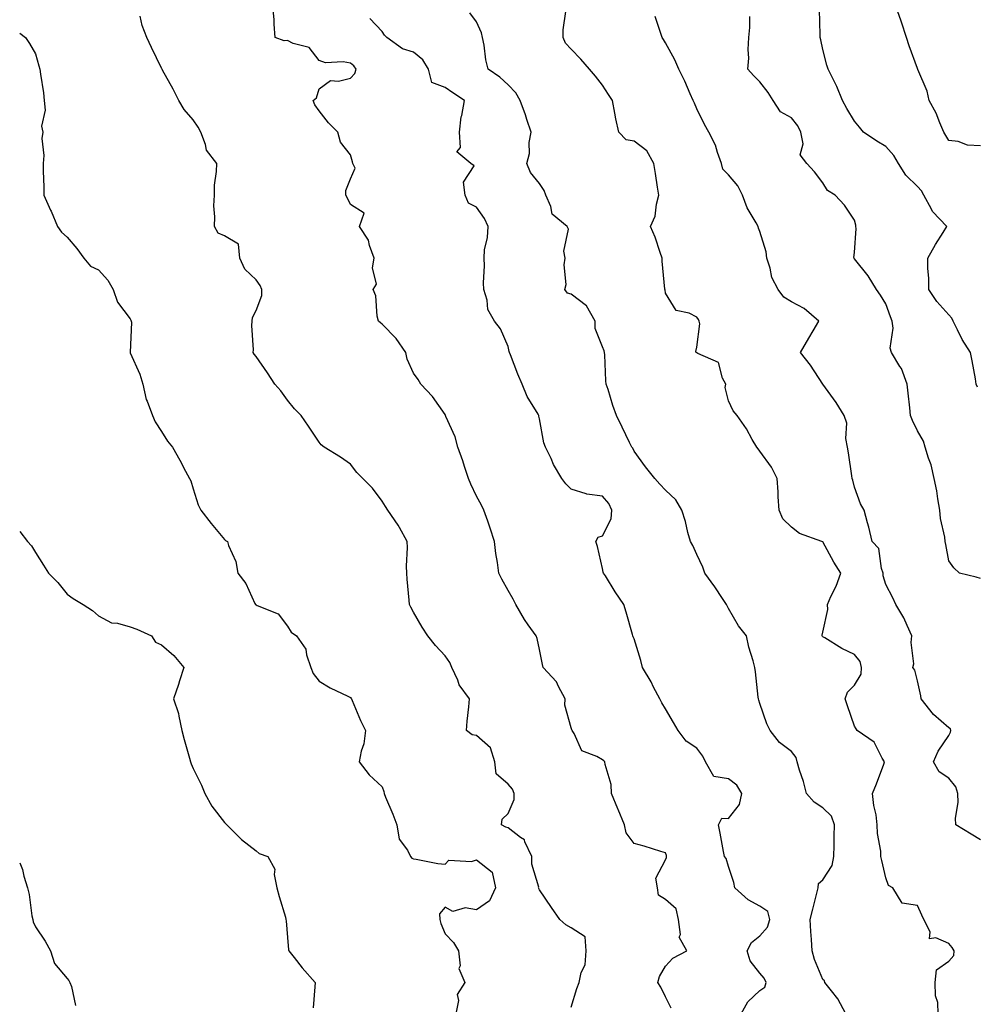
# Model space of a CAD drawing. Units: inches. Extents: x 899843 to 902483, y 7313738 to 7316378.
# Drawn here: x 899843 to 900147, y 7314625 to 7314938 of the extents above; entities that cross this region are included whole.
import ezdxf

# ---------------------------------------------------------------- set-up
doc = ezdxf.new("R2010")
doc.units = ezdxf.units.IN
doc.header["$MEASUREMENT"] = 0
doc.layers.add('Contour_89987313', color=7, linetype='Continuous', true_color=0xf689c4)

msp = doc.modelspace()

# ---------------------------------------------------------------- linework, layer by layer
at = {"layer": 'Contour_89987313'}
for points in [[(900049.85, 7314623.72, 3290), (900048.05, 7314627.37, 3290), (900046.52, 7314630.39, 3290), (900045.61, 7314631.92, 3290), (900046.17, 7314633.8, 3290), (900048.05, 7314637.06, 3290), (900050.34, 7314639.63, 3290), (900054.87, 7314641.92, 3290), (900052.37, 7314646.24, 3290), (900052.79, 7314647.18, 3290), (900052.22, 7314651.92, 3290), (900051.41, 7314655.28, 3290), (900048.05, 7314658.2, 3290), (900045.78, 7314659.65, 3290), (900045.49, 7314661.92, 3290), (900045, 7314664.97, 3290), (900048.05, 7314670.82, 3290), (900048.42, 7314671.55, 3290), (900048.37, 7314671.92, 3290), (900048.32, 7314672.19, 3290), (900048.05, 7314673.01, 3290), (900046.52, 7314673.45, 3290), (900041.29, 7314675.16, 3290), (900038.05, 7314675.98, 3290), (900035.51, 7314679.38, 3290), (900035.04, 7314681.92, 3290), (900033, 7314686.87, 3290), (900032.92, 7314687.05, 3290), (900030.9, 7314691.92, 3290), (900030.84, 7314694.71, 3290), (900028.85, 7314701.12, 3290), (900028.82, 7314701.92, 3290), (900028.42, 7314702.29, 3290), (900028.05, 7314702.63, 3290), (900026.29, 7314703.68, 3290), (900021.53, 7314705.4, 3290), (900019.01, 7314710.96, 3290), (900018.38, 7314711.92, 3290), (900018.27, 7314712.14, 3290), (900018.05, 7314712.74, 3290), (900016.13, 7314720, 3290), (900016.19, 7314721.92, 3290), (900014.06, 7314725.91, 3290), (900013.47, 7314727.34, 3290), (900009.21, 7314731.92, 3290), (900008.95, 7314732.82, 3290), (900008.05, 7314737.68, 3290), (900007.25, 7314741.12, 3290), (900007.01, 7314741.92, 3290), (900004.47, 7314745.5, 3290), (900003.26, 7314747.13, 3290), (900000.52, 7314751.92, 3290), (899999.72, 7314753.59, 3290), (899998.05, 7314756.41, 3290), (899996.05, 7314759.92, 3290), (899995.13, 7314761.92, 3290), (899994.71, 7314765.26, 3290), (899994.21, 7314768.08, 3290), (899993.78, 7314771.92, 3290), (899992.34, 7314776.21, 3290), (899991.6, 7314778.37, 3290), (899990.39, 7314781.92, 3290), (899989.63, 7314783.5, 3290), (899988.05, 7314786.31, 3290), (899986.24, 7314790.11, 3290), (899985.54, 7314791.92, 3290), (899984.25, 7314795.72, 3290), (899983.67, 7314797.54, 3290), (899982.07, 7314801.92, 3290), (899981.24, 7314805.11, 3290), (899978.32, 7314811.65, 3290), (899978.22, 7314811.92, 3290), (899978.16, 7314812.03, 3290), (899978.05, 7314812.27, 3290), (899974.08, 7314817.95, 3290), (899970.39, 7314821.92, 3290), (899969.5, 7314823.37, 3290), (899968.05, 7314825.35, 3290), (899965.98, 7314829.85, 3290), (899965.65, 7314831.92, 3290), (899962.56, 7314836.43, 3290), (899958.05, 7314840.93, 3290), (899957.51, 7314841.38, 3290), (899956.9, 7314841.92, 3290), (899956.52, 7314843.45, 3290), (899956.06, 7314849.93, 3290), (899955.28, 7314851.92, 3290), (899956.34, 7314853.63, 3290), (899954.99, 7314858.86, 3290), (899955.56, 7314861.92, 3290), (899954.1, 7314865.87, 3290), (899953.77, 7314867.64, 3290), (899950.89, 7314871.92, 3290), (899952.36, 7314876.23, 3290), (899948.05, 7314878.98, 3290), (899947.13, 7314881, 3290), (899946.59, 7314881.92, 3290), (899946.56, 7314883.41, 3290), (899948.05, 7314887.13, 3290), (899949.53, 7314890.44, 3290), (899948.78, 7314891.92, 3290), (899948.65, 7314892.52, 3290), (899948.05, 7314894.66, 3290), (899944.89, 7314898.76, 3290), (899943.99, 7314901.92, 3290), (899941.01, 7314904.88, 3290), (899938.05, 7314908.67, 3290), (899936.71, 7314910.58, 3290), (899936.19, 7314911.92, 3290), (899937.2, 7314912.77, 3290), (899938.05, 7314915.67, 3290), (899941.65, 7314918.32, 3290), (899944.21, 7314918.08, 3290), (899948.05, 7314919.07, 3290), (899949.4, 7314920.57, 3290), (899949.84, 7314921.92, 3290), (899949.09, 7314922.96, 3290), (899948.05, 7314923.79, 3290), (899945.73, 7314924.24, 3290), (899940.06, 7314923.93, 3290), (899938.05, 7314924.69, 3290), (899934.92, 7314928.79, 3290), (899929.86, 7314930.11, 3290), (899928.05, 7314931, 3290), (899927, 7314930.87, 3290), (899924.12, 7314931.92, 3290), (899923.81, 7314936.16, 3290), (899923.75, 7314937.62, 3290), (899923.4, 7314941.92, 3290)], [(900134.67, 7314621.92, 3287), (900134.47, 7314625.5, 3287), (900133.77, 7314627.64, 3287), (900133.64, 7314631.92, 3287), (900134.1, 7314635.87, 3287), (900138.05, 7314638.66, 3287), (900139.56, 7314640.41, 3287), (900139.72, 7314641.92, 3287), (900139.1, 7314642.97, 3287), (900138.05, 7314644.25, 3287), (900133.9, 7314646.07, 3287), (900131.86, 7314645.73, 3287), (900132.04, 7314647.93, 3287), (900130.03, 7314651.92, 3287), (900129.4, 7314653.27, 3287), (900128.05, 7314656.31, 3287), (900123.19, 7314657.06, 3287), (900120.2, 7314661.92, 3287), (900118.82, 7314662.69, 3287), (900118.05, 7314665.08, 3287), (900116.77, 7314670.64, 3287), (900116.43, 7314671.92, 3287), (900116.42, 7314673.55, 3287), (900115.32, 7314679.19, 3287), (900115.3, 7314681.92, 3287), (900114.89, 7314685.08, 3287), (900114.23, 7314688.1, 3287), (900113.82, 7314691.92, 3287), (900115.04, 7314694.93, 3287), (900117.37, 7314701.24, 3287), (900117.63, 7314701.92, 3287), (900116.88, 7314703.09, 3287), (900114.31, 7314708.18, 3287), (900108.89, 7314711.92, 3287), (900108.59, 7314712.46, 3287), (900108.05, 7314713.32, 3287), (900105.88, 7314719.75, 3287), (900105.1, 7314721.92, 3287), (900105.85, 7314724.12, 3287), (900108.05, 7314726.34, 3287), (900110.14, 7314729.83, 3287), (900110.23, 7314731.92, 3287), (900109.9, 7314733.77, 3287), (900108.05, 7314736.09, 3287), (900104.09, 7314737.96, 3287), (900098.66, 7314741.31, 3287), (900098.05, 7314741.66, 3287), (900097.91, 7314741.78, 3287), (900097.82, 7314741.92, 3287), (900097.78, 7314742.19, 3287), (900098.05, 7314743.11, 3287), (900099.61, 7314750.36, 3287), (900099.49, 7314751.92, 3287), (900100.59, 7314754.46, 3287), (900102.21, 7314757.76, 3287), (900103.69, 7314761.92, 3287), (900101.47, 7314765.34, 3287), (900098.05, 7314771.82, 3287), (900097.96, 7314771.83, 3287), (900097.7, 7314771.92, 3287), (900090.57, 7314774.44, 3287), (900088.05, 7314776.49, 3287), (900085.3, 7314779.17, 3287), (900084.09, 7314781.92, 3287), (900083.84, 7314786.13, 3287), (900083.81, 7314787.68, 3287), (900083.53, 7314791.92, 3287), (900081.69, 7314795.56, 3287), (900078.05, 7314800.6, 3287), (900077.51, 7314801.38, 3287), (900077.06, 7314801.92, 3287), (900075.62, 7314804.35, 3287), (900073.79, 7314807.66, 3287), (900070.76, 7314811.92, 3287), (900069.53, 7314813.4, 3287), (900068.05, 7314816.56, 3287), (900066.99, 7314820.86, 3287), (900067.16, 7314821.92, 3287), (900066.13, 7314823.84, 3287), (900064.9, 7314828.77, 3287), (900058.31, 7314831.66, 3287), (900058.05, 7314831.83, 3287), (900057.98, 7314831.85, 3287), (900057.83, 7314831.92, 3287), (900057.72, 7314832.25, 3287), (900058.05, 7314833.67, 3287), (900058.9, 7314841.07, 3287), (900058.73, 7314841.92, 3287), (900058.54, 7314842.41, 3287), (900058.05, 7314843.21, 3287), (900055.53, 7314844.44, 3287), (900051.45, 7314845.32, 3287), (900048.05, 7314850.83, 3287), (900047.92, 7314851.79, 3287), (900047.88, 7314851.92, 3287), (900047.87, 7314852.1, 3287), (900047.02, 7314860.89, 3287), (900046.96, 7314861.92, 3287), (900046.31, 7314863.66, 3287), (900044.73, 7314868.6, 3287), (900043.28, 7314871.92, 3287), (900044.79, 7314875.18, 3287), (900045.14, 7314879.01, 3287), (900045.95, 7314881.92, 3287), (900045.54, 7314884.43, 3287), (900044.9, 7314888.77, 3287), (900044.38, 7314891.92, 3287), (900042.15, 7314896.02, 3287), (900038.05, 7314899.03, 3287), (900035.57, 7314899.44, 3287), (900033.22, 7314901.92, 3287), (900032.31, 7314906.18, 3287), (900031.99, 7314907.98, 3287), (900031.19, 7314911.92, 3287), (900029.96, 7314913.83, 3287), (900028.05, 7314916.81, 3287), (900025.87, 7314919.74, 3287), (900023.96, 7314921.92, 3287), (900021.2, 7314925.07, 3287), (900018.05, 7314928.28, 3287), (900016.26, 7314930.13, 3287), (900015.54, 7314931.92, 3287), (900015.55, 7314934.42, 3287), (900016.37, 7314940.24, 3287)], [(900147.1, 7314820.97, 3284), (900146.72, 7314821.92, 3284), (900146.44, 7314823.53, 3284), (900145.39, 7314829.26, 3284), (900144.92, 7314831.92, 3284), (900142.22, 7314836.09, 3284), (900140.81, 7314839.16, 3284), (900139.39, 7314841.92, 3284), (900138.92, 7314842.79, 3284), (900138.05, 7314843.86, 3284), (900134.23, 7314848.1, 3284), (900131.67, 7314851.92, 3284), (900131.65, 7314855.52, 3284), (900131.35, 7314858.62, 3284), (900131.32, 7314861.92, 3284), (900133.76, 7314866.21, 3284), (900136.18, 7314870.05, 3284), (900137.33, 7314871.92, 3284), (900132.81, 7314876.68, 3284), (900132.48, 7314877.49, 3284), (900130.11, 7314881.92, 3284), (900129.37, 7314883.24, 3284), (900128.05, 7314884.6, 3284), (900124.33, 7314888.2, 3284), (900122.02, 7314891.92, 3284), (900120.6, 7314894.47, 3284), (900118.05, 7314897.35, 3284), (900115.14, 7314899.01, 3284), (900110.89, 7314901.92, 3284), (900109.64, 7314903.51, 3284), (900108.05, 7314905.41, 3284), (900105.6, 7314909.47, 3284), (900104.22, 7314911.92, 3284), (900102.5, 7314916.37, 3284), (900101.28, 7314918.69, 3284), (900099.75, 7314921.92, 3284), (900099.29, 7314923.16, 3284), (900098.05, 7314928.11, 3284), (900097.36, 7314931.23, 3284), (900097.15, 7314931.92, 3284), (900097.12, 7314932.85, 3284), (900096.98, 7314940.85, 3284)], [(900148.05, 7314897.53, 3283), (900143.9, 7314897.77, 3283), (900141.02, 7314898.95, 3283), (900138.05, 7314899.3, 3283), (900137.02, 7314900.89, 3283), (900136.4, 7314901.92, 3283), (900135.15, 7314904.82, 3283), (900134.04, 7314907.91, 3283), (900131.81, 7314911.92, 3283), (900131.08, 7314914.95, 3283), (900128.18, 7314921.79, 3283), (900128.14, 7314921.92, 3283), (900128.1, 7314921.97, 3283), (900128.05, 7314922.12, 3283), (900125.44, 7314929.31, 3283), (900124.62, 7314931.92, 3283), (900122.94, 7314936.81, 3283), (900122.83, 7314937.14, 3283), (900121.2, 7314941.92, 3283)], [(900018.05, 7314624.08, 3291), (900019.94, 7314630.03, 3291), (900020.61, 7314631.92, 3291), (900021.23, 7314635.1, 3291), (900022.5, 7314637.47, 3291), (900022.86, 7314641.92, 3291), (900022.52, 7314646.39, 3291), (900018.05, 7314649.21, 3291), (900016.36, 7314650.23, 3291), (900014.46, 7314651.92, 3291), (900011.85, 7314655.72, 3291), (900008.05, 7314661.34, 3291), (900007.82, 7314661.69, 3291), (900007.77, 7314661.92, 3291), (900007.8, 7314662.17, 3291), (900005.56, 7314669.43, 3291), (900005.66, 7314671.92, 3291), (900003.42, 7314676.55, 3291), (900003.29, 7314677.16, 3291), (900002.02, 7314677.95, 3291), (899998.05, 7314681.03, 3291), (899997.34, 7314681.21, 3291), (899996.02, 7314681.92, 3291), (899996.17, 7314683.8, 3291), (899998.05, 7314685.53, 3291), (899999.95, 7314690.02, 3291), (899999.99, 7314691.92, 3291), (899999.45, 7314693.32, 3291), (899998.05, 7314694.91, 3291), (899994.28, 7314698.15, 3291), (899993.9, 7314701.92, 3291), (899992.5, 7314706.37, 3291), (899988.05, 7314710.36, 3291), (899986.71, 7314710.58, 3291), (899984.87, 7314711.92, 3291), (899985.12, 7314714.85, 3291), (899985.56, 7314719.43, 3291), (899985.77, 7314721.92, 3291), (899982.56, 7314726.43, 3291), (899982.08, 7314727.89, 3291), (899980.25, 7314731.92, 3291), (899979.58, 7314733.45, 3291), (899978.05, 7314735.67, 3291), (899974.98, 7314738.85, 3291), (899972.63, 7314741.92, 3291), (899970.84, 7314744.71, 3291), (899968.05, 7314749.5, 3291), (899967.22, 7314751.09, 3291), (899966.76, 7314751.92, 3291), (899966.63, 7314753.34, 3291), (899966.05, 7314759.92, 3291), (899965.87, 7314761.92, 3291), (899965.84, 7314764.13, 3291), (899966.1, 7314769.97, 3291), (899966.06, 7314771.92, 3291), (899963.58, 7314776.39, 3291), (899963.22, 7314777.09, 3291), (899959.92, 7314781.92, 3291), (899959.18, 7314783.05, 3291), (899958.05, 7314784.73, 3291), (899955.03, 7314788.9, 3291), (899951.9, 7314791.92, 3291), (899950, 7314793.87, 3291), (899948.05, 7314796.43, 3291), (899944.85, 7314798.72, 3291), (899939.7, 7314801.92, 3291), (899938.73, 7314802.6, 3291), (899938.05, 7314803.48, 3291), (899934.65, 7314808.52, 3291), (899932.39, 7314811.92, 3291), (899930.22, 7314814.09, 3291), (899928.05, 7314816.78, 3291), (899925.89, 7314819.76, 3291), (899924.01, 7314821.92, 3291), (899921.66, 7314825.53, 3291), (899918.05, 7314830.63, 3291), (899917.49, 7314831.36, 3291), (899917.13, 7314831.92, 3291), (899917.22, 7314832.75, 3291), (899916.66, 7314840.53, 3291), (899916.78, 7314841.92, 3291), (899916.9, 7314843.07, 3291), (899918.05, 7314845.27, 3291), (899919.88, 7314850.09, 3291), (899919.85, 7314851.92, 3291), (899919.36, 7314853.23, 3291), (899918.05, 7314855.05, 3291), (899914.51, 7314858.38, 3291), (899912.88, 7314861.92, 3291), (899912.5, 7314866.37, 3291), (899908.05, 7314869, 3291), (899905.97, 7314869.84, 3291), (899904.84, 7314871.92, 3291), (899904.96, 7314875.01, 3291), (899904.69, 7314878.56, 3291), (899904.81, 7314881.92, 3291), (899904.86, 7314885.11, 3291), (899905.51, 7314889.38, 3291), (899905.56, 7314891.92, 3291), (899902.34, 7314896.21, 3291), (899902.01, 7314897.96, 3291), (899900.48, 7314901.92, 3291), (899899.62, 7314903.49, 3291), (899898.05, 7314905.78, 3291), (899895.23, 7314909.1, 3291), (899893.57, 7314911.92, 3291), (899891.68, 7314915.55, 3291), (899888.38, 7314921.59, 3291), (899888.2, 7314921.92, 3291), (899888.15, 7314922.02, 3291), (899888.05, 7314922.25, 3291), (899884.87, 7314928.74, 3291), (899883.35, 7314931.92, 3291), (899881.89, 7314935.76, 3291), (899881.23, 7314938.74, 3291)], [(900072.12, 7314621.92, 3289), (900074.22, 7314625.75, 3289), (900078.05, 7314629.32, 3289), (900079.59, 7314630.38, 3289), (900079.98, 7314631.92, 3289), (900079.39, 7314633.26, 3289), (900078.05, 7314634.89, 3289), (900074.88, 7314638.75, 3289), (900073.99, 7314641.92, 3289), (900075.38, 7314644.59, 3289), (900078.05, 7314646.68, 3289), (900080.48, 7314649.49, 3289), (900081.13, 7314651.92, 3289), (900080.54, 7314654.41, 3289), (900078.05, 7314656.14, 3289), (900074.26, 7314658.13, 3289), (900070.1, 7314661.92, 3289), (900069.77, 7314663.64, 3289), (900068.05, 7314668.77, 3289), (900067.36, 7314671.23, 3289), (900066.79, 7314671.92, 3289), (900066.47, 7314673.5, 3289), (900065.41, 7314679.28, 3289), (900064.86, 7314681.92, 3289), (900065.94, 7314684.03, 3289), (900068.05, 7314683.97, 3289), (900071.56, 7314688.41, 3289), (900072.28, 7314691.92, 3289), (900070.69, 7314694.56, 3289), (900068.05, 7314696.51, 3289), (900063.41, 7314697.28, 3289), (900060.72, 7314701.92, 3289), (900059.92, 7314703.79, 3289), (900058.05, 7314706.3, 3289), (900054.63, 7314708.5, 3289), (900052.07, 7314711.92, 3289), (900050.59, 7314714.46, 3289), (900048.05, 7314718.82, 3289), (900046.87, 7314720.74, 3289), (900046.24, 7314721.92, 3289), (900044.26, 7314725.71, 3289), (900043.46, 7314727.33, 3289), (900040.73, 7314731.92, 3289), (900040.26, 7314734.13, 3289), (900038.05, 7314740.98, 3289), (900037.82, 7314741.69, 3289), (900037.71, 7314741.92, 3289), (900037.57, 7314742.4, 3289), (900035.6, 7314749.47, 3289), (900034.82, 7314751.92, 3289), (900032.02, 7314755.89, 3289), (900028.98, 7314760.99, 3289), (900028.4, 7314761.92, 3289), (900028.31, 7314762.18, 3289), (900028.05, 7314763.32, 3289), (900026.45, 7314770.32, 3289), (900025.96, 7314771.92, 3289), (900026.62, 7314773.35, 3289), (900028.05, 7314773.77, 3289), (900030.85, 7314779.12, 3289), (900031, 7314781.92, 3289), (900030.08, 7314783.95, 3289), (900028.05, 7314786.31, 3289), (900023.08, 7314786.95, 3289), (900022.91, 7314787.06, 3289), (900018.05, 7314788.58, 3289), (900016.37, 7314790.24, 3289), (900015.17, 7314791.92, 3289), (900012.54, 7314796.41, 3289), (900011.72, 7314798.25, 3289), (900009.91, 7314801.92, 3289), (900009.42, 7314803.29, 3289), (900008.05, 7314810.92, 3289), (900007.88, 7314811.75, 3289), (900007.84, 7314811.92, 3289), (900007.58, 7314812.39, 3289), (900004.13, 7314818, 3289), (900002.49, 7314821.92, 3289), (900001.2, 7314825.07, 3289), (899998.8, 7314831.17, 3289), (899998.5, 7314831.92, 3289), (899998.39, 7314832.26, 3289), (899998.05, 7314833.8, 3289), (899995.61, 7314839.48, 3289), (899993.8, 7314841.92, 3289), (899991.68, 7314845.55, 3289), (899991.38, 7314848.59, 3289), (899990.35, 7314851.92, 3289), (899990.23, 7314854.1, 3289), (899990.56, 7314859.41, 3289), (899990.44, 7314861.92, 3289), (899990.63, 7314864.5, 3289), (899991.54, 7314868.43, 3289), (899991.72, 7314871.92, 3289), (899990.62, 7314874.49, 3289), (899988.05, 7314878.05, 3289), (899985.52, 7314879.39, 3289), (899984.41, 7314881.92, 3289), (899983.95, 7314886.02, 3289), (899987.3, 7314891.17, 3289), (899986.25, 7314891.92, 3289), (899981.8, 7314895.67, 3289), (899982.91, 7314897.06, 3289), (899982.63, 7314901.92, 3289), (899983.19, 7314906.78, 3289), (899983.36, 7314907.23, 3289), (899984.25, 7314911.92, 3289), (899980.49, 7314914.36, 3289), (899978.05, 7314916.06, 3289), (899973.85, 7314917.72, 3289), (899972.84, 7314921.92, 3289), (899970.96, 7314924.84, 3289), (899968.05, 7314927.34, 3289), (899964.55, 7314928.42, 3289), (899959.52, 7314931.92, 3289), (899958.84, 7314932.71, 3289), (899958.05, 7314933.92, 3289), (899954.15, 7314938.02, 3289)], [(900105.31, 7314621.92, 3288), (900102.81, 7314626.68, 3288), (900100.76, 7314629.21, 3288), (900098.68, 7314631.92, 3288), (900098.54, 7314632.41, 3288), (900098.05, 7314632.88, 3288), (900095.34, 7314639.21, 3288), (900094.59, 7314641.92, 3288), (900094.38, 7314645.59, 3288), (900094.22, 7314648.09, 3288), (900093.99, 7314651.92, 3288), (900094.82, 7314655.15, 3288), (900095.96, 7314659.83, 3288), (900096.49, 7314661.92, 3288), (900096.63, 7314663.34, 3288), (900098.05, 7314664.53, 3288), (900100.96, 7314669.01, 3288), (900101.45, 7314671.92, 3288), (900101.6, 7314675.47, 3288), (900101.59, 7314678.38, 3288), (900101.76, 7314681.92, 3288), (900100.8, 7314684.67, 3288), (900098.05, 7314687.35, 3288), (900095.28, 7314689.15, 3288), (900092.86, 7314691.92, 3288), (900091.84, 7314695.71, 3288), (900090.61, 7314699.36, 3288), (900089.85, 7314701.92, 3288), (900089.51, 7314703.38, 3288), (900088.05, 7314705.27, 3288), (900084.26, 7314708.13, 3288), (900081.31, 7314711.92, 3288), (900080.18, 7314714.05, 3288), (900078.05, 7314720.44, 3288), (900077.7, 7314721.57, 3288), (900077.58, 7314721.92, 3288), (900077.5, 7314722.47, 3288), (900076.66, 7314730.53, 3288), (900076.45, 7314731.92, 3288), (900075.89, 7314734.08, 3288), (900074.55, 7314738.42, 3288), (900073.75, 7314741.92, 3288), (900071.27, 7314745.14, 3288), (900068.05, 7314750.7, 3288), (900067.59, 7314751.46, 3288), (900067.42, 7314751.92, 3288), (900066.1, 7314753.87, 3288), (900063.67, 7314757.54, 3288), (900060.54, 7314761.92, 3288), (900059.88, 7314763.75, 3288), (900058.05, 7314767.8, 3288), (900056.74, 7314770.61, 3288), (900055.97, 7314771.92, 3288), (900055.19, 7314774.78, 3288), (900054.4, 7314778.27, 3288), (900053.26, 7314781.92, 3288), (900051.28, 7314785.15, 3288), (900048.05, 7314788.21, 3288), (900046.23, 7314790.1, 3288), (900044.66, 7314791.92, 3288), (900041.72, 7314795.59, 3288), (900038.05, 7314800.63, 3288), (900037.64, 7314801.51, 3288), (900037.31, 7314801.92, 3288), (900036.62, 7314803.35, 3288), (900034.34, 7314808.21, 3288), (900032.49, 7314811.92, 3288), (900031.29, 7314815.16, 3288), (900029.83, 7314820.14, 3288), (900029.24, 7314821.92, 3288), (900029.09, 7314822.96, 3288), (900028.74, 7314831.23, 3288), (900028.66, 7314831.92, 3288), (900028.61, 7314832.48, 3288), (900028.05, 7314833.72, 3288), (900025.69, 7314839.56, 3288), (900025.72, 7314841.92, 3288), (900022.94, 7314846.81, 3288), (900018.05, 7314850.43, 3288), (900016.95, 7314850.82, 3288), (900016.04, 7314851.92, 3288), (900016.47, 7314853.5, 3288), (900015.91, 7314859.78, 3288), (900016.23, 7314861.92, 3288), (900015.81, 7314864.16, 3288), (900017.27, 7314871.14, 3288), (900016.86, 7314871.92, 3288), (900012.05, 7314875.92, 3288), (900011.62, 7314878.35, 3288), (900010.06, 7314881.92, 3288), (900009.55, 7314883.42, 3288), (900008.05, 7314885.65, 3288), (900005.18, 7314889.05, 3288), (900003.98, 7314891.92, 3288), (900004.85, 7314895.12, 3288), (900004.79, 7314898.66, 3288), (900005.35, 7314901.92, 3288), (900004.01, 7314905.96, 3288), (900003.57, 7314907.44, 3288), (900001.91, 7314911.92, 3288), (900000.54, 7314914.41, 3288), (899998.05, 7314916.93, 3288), (899995.45, 7314919.32, 3288), (899991.71, 7314921.92, 3288), (899990.99, 7314924.86, 3288), (899990.43, 7314929.54, 3288), (899989.96, 7314931.92, 3288), (899989.58, 7314933.45, 3288), (899988.05, 7314936.91, 3288), (899985.92, 7314939.79, 3288)], [(900148.05, 7314677.16, 3286), (900145.14, 7314679.01, 3286), (900140.26, 7314681.92, 3286), (900140.16, 7314684.03, 3286), (900140.97, 7314689, 3286), (900140.88, 7314691.92, 3286), (900140.2, 7314694.07, 3286), (900138.05, 7314696.76, 3286), (900134.91, 7314698.78, 3286), (900133.09, 7314701.92, 3286), (900134.65, 7314705.32, 3286), (900138.05, 7314710.3, 3286), (900138.57, 7314711.4, 3286), (900138.6, 7314711.92, 3286), (900138.53, 7314712.4, 3286), (900138.05, 7314712.8, 3286), (900133.13, 7314717, 3286), (900129.26, 7314721.92, 3286), (900129.07, 7314722.94, 3286), (900128.05, 7314727.64, 3286), (900127.23, 7314731.1, 3286), (900126.59, 7314731.92, 3286), (900126.87, 7314733.1, 3286), (900126.03, 7314739.9, 3286), (900126.29, 7314741.92, 3286), (900124.75, 7314745.22, 3286), (900123.77, 7314747.64, 3286), (900121.23, 7314751.92, 3286), (900120.19, 7314754.06, 3286), (900118.05, 7314758.31, 3286), (900117.2, 7314761.07, 3286), (900117.2, 7314761.92, 3286), (900116.65, 7314763.32, 3286), (900115.78, 7314769.65, 3286), (900113.64, 7314771.92, 3286), (900112.58, 7314776.45, 3286), (900112.17, 7314777.8, 3286), (900111.1, 7314781.92, 3286), (900109.98, 7314783.85, 3286), (900108.05, 7314789.13, 3286), (900107.48, 7314791.35, 3286), (900107.32, 7314791.92, 3286), (900107.18, 7314792.79, 3286), (900106.16, 7314800.03, 3286), (900105.83, 7314801.92, 3286), (900105.36, 7314804.61, 3286), (900105.58, 7314809.45, 3286), (900104.83, 7314811.92, 3286), (900102.19, 7314816.06, 3286), (900098.05, 7314821.92, 3286), (900094.04, 7314827.91, 3286), (900090.89, 7314831.92, 3286), (900093.52, 7314836.45, 3286), (900094.9, 7314838.77, 3286), (900096.76, 7314841.92, 3286), (900092.07, 7314845.94, 3286), (900088.05, 7314847.98, 3286), (900085.64, 7314849.51, 3286), (900083.8, 7314851.92, 3286), (900081.84, 7314855.71, 3286), (900081.28, 7314858.69, 3286), (900080.19, 7314861.92, 3286), (900080.01, 7314863.88, 3286), (900078.05, 7314870.34, 3286), (900077.54, 7314871.41, 3286), (900077.45, 7314871.92, 3286), (900076.82, 7314873.15, 3286), (900073.98, 7314877.85, 3286), (900072.53, 7314881.92, 3286), (900070.98, 7314884.85, 3286), (900068.05, 7314888.35, 3286), (900066.3, 7314890.17, 3286), (900065.82, 7314891.92, 3286), (900064.53, 7314895.44, 3286), (900063.89, 7314897.76, 3286), (900061.85, 7314901.92, 3286), (900060.46, 7314904.33, 3286), (900058.05, 7314909.36, 3286), (900057.24, 7314911.11, 3286), (900056.84, 7314911.92, 3286), (900055.87, 7314914.1, 3286), (900054.19, 7314918.06, 3286), (900052.31, 7314921.92, 3286), (900050.99, 7314924.86, 3286), (900048.05, 7314930.31, 3286), (900047.42, 7314931.3, 3286), (900046.99, 7314931.92, 3286), (900046.41, 7314933.56, 3286), (900044.76, 7314938.63, 3286)], [(900148.05, 7314760.18, 3285), (900146.69, 7314760.56, 3285), (900141.44, 7314761.92, 3285), (900139.64, 7314763.51, 3285), (900138.05, 7314765.76, 3285), (900137.05, 7314770.92, 3285), (900136.86, 7314771.92, 3285), (900136.69, 7314773.28, 3285), (900135.41, 7314779.28, 3285), (900135.14, 7314781.92, 3285), (900134.51, 7314785.46, 3285), (900134.16, 7314788.03, 3285), (900133.38, 7314791.92, 3285), (900132.38, 7314796.25, 3285), (900131.57, 7314798.4, 3285), (900130.53, 7314801.92, 3285), (900129.95, 7314803.82, 3285), (900128.05, 7314807.1, 3285), (900126.46, 7314810.33, 3285), (900125.85, 7314811.92, 3285), (900125.61, 7314814.36, 3285), (900125.11, 7314818.98, 3285), (900124.82, 7314821.92, 3285), (900122.94, 7314826.81, 3285), (900122.47, 7314827.5, 3285), (900119.8, 7314831.92, 3285), (900119.4, 7314833.27, 3285), (900120.31, 7314839.66, 3285), (900119.98, 7314841.92, 3285), (900119.44, 7314843.31, 3285), (900118.05, 7314847.41, 3285), (900116.27, 7314850.14, 3285), (900115.02, 7314851.92, 3285), (900112.41, 7314856.28, 3285), (900108.05, 7314861.71, 3285), (900107.97, 7314861.84, 3285), (900107.91, 7314861.92, 3285), (900107.89, 7314862.08, 3285), (900108.05, 7314863.72, 3285), (900108.63, 7314871.34, 3285), (900108.52, 7314871.92, 3285), (900108.48, 7314872.35, 3285), (900108.05, 7314873.91, 3285), (900104.88, 7314878.75, 3285), (900101.9, 7314881.92, 3285), (900099.46, 7314883.33, 3285), (900098.05, 7314885.84, 3285), (900095.39, 7314889.26, 3285), (900092.95, 7314891.92, 3285), (900090.79, 7314894.66, 3285), (900091.75, 7314898.22, 3285), (900091, 7314901.92, 3285), (900090.04, 7314903.91, 3285), (900088.05, 7314906.44, 3285), (900084.54, 7314908.41, 3285), (900082.19, 7314911.92, 3285), (900080.63, 7314914.5, 3285), (900078.05, 7314917.89, 3285), (900076.03, 7314919.9, 3285), (900074.24, 7314921.92, 3285), (900074.53, 7314925.44, 3285), (900074.3, 7314928.17, 3285), (900074.53, 7314931.92, 3285), (900074.87, 7314935.1, 3285), (900074.78, 7314938.65, 3285)], [(899843, 7314933.31, 3292), (899844.87, 7314931.92, 3292), (899846.16, 7314930.03, 3292), (899848.05, 7314926.82, 3292), (899849.09, 7314922.96, 3292), (899849.44, 7314921.92, 3292), (899849.6, 7314920.37, 3292), (899850.54, 7314914.41, 3292), (899850.76, 7314911.92, 3292), (899851.09, 7314908.88, 3292), (899849.89, 7314903.76, 3292), (899850.34, 7314901.92, 3292), (899850.07, 7314899.9, 3292), (899850.65, 7314894.52, 3292), (899850.41, 7314891.92, 3292), (899850.44, 7314889.53, 3292), (899850.66, 7314884.53, 3292), (899850.68, 7314881.92, 3292), (899852.78, 7314877.19, 3292), (899852.95, 7314876.82, 3292), (899855.02, 7314871.92, 3292), (899856.31, 7314870.18, 3292), (899858.05, 7314868.59, 3292), (899861.12, 7314864.99, 3292), (899863.33, 7314861.92, 3292), (899865.48, 7314859.35, 3292), (899868.05, 7314858.15, 3292), (899871, 7314854.87, 3292), (899872.63, 7314851.92, 3292), (899874.04, 7314847.91, 3292), (899878.05, 7314842.67, 3292), (899878.3, 7314842.17, 3292), (899878.38, 7314841.92, 3292), (899878.45, 7314841.52, 3292), (899878.08, 7314831.95, 3292), (899878.09, 7314831.92, 3292), (899878.11, 7314831.86, 3292), (899881.14, 7314825.01, 3292), (899882.11, 7314821.92, 3292), (899883.18, 7314817.05, 3292), (899883.46, 7314816.51, 3292), (899885.13, 7314811.92, 3292), (899886.04, 7314809.91, 3292), (899888.05, 7314806.82, 3292), (899889.9, 7314803.77, 3292), (899891.52, 7314801.92, 3292), (899893.86, 7314797.73, 3292), (899895.68, 7314794.29, 3292), (899896.96, 7314791.92, 3292), (899897.29, 7314791.16, 3292), (899898.05, 7314788.69, 3292), (899899.65, 7314783.52, 3292), (899900.56, 7314781.92, 3292), (899903.76, 7314777.63, 3292), (899908.05, 7314772.6, 3292), (899908.39, 7314772.26, 3292), (899908.97, 7314771.92, 3292), (899909.31, 7314770.66, 3292), (899911.65, 7314765.52, 3292), (899912.25, 7314761.92, 3292), (899914.76, 7314758.63, 3292), (899917.69, 7314752.28, 3292), (899917.88, 7314751.92, 3292), (899917.98, 7314751.85, 3292), (899918.05, 7314751.78, 3292), (899918.38, 7314751.59, 3292), (899925.06, 7314748.93, 3292), (899928.05, 7314745.05, 3292), (899929.24, 7314743.11, 3292), (899930.93, 7314741.92, 3292), (899933.83, 7314737.7, 3292), (899934.05, 7314735.92, 3292), (899935.43, 7314731.92, 3292), (899936.15, 7314730.02, 3292), (899938.05, 7314727.53, 3292), (899941.61, 7314725.48, 3292), (899947.19, 7314722.78, 3292), (899948.05, 7314722.34, 3292), (899948.24, 7314722.11, 3292), (899948.34, 7314721.92, 3292), (899948.58, 7314721.39, 3292), (899951.24, 7314715.11, 3292), (899952.79, 7314711.92, 3292), (899952.25, 7314707.72, 3292), (899951.43, 7314705.3, 3292), (899950.8, 7314701.92, 3292), (899953.96, 7314697.83, 3292), (899958.05, 7314694, 3292), (899958.64, 7314692.51, 3292), (899958.73, 7314691.92, 3292), (899959.18, 7314690.79, 3292), (899961.47, 7314685.34, 3292), (899962.72, 7314681.92, 3292), (899963.48, 7314677.35, 3292), (899966.09, 7314673.88, 3292), (899967.07, 7314671.92, 3292), (899967.52, 7314671.39, 3292), (899968.05, 7314671.17, 3292), (899968.91, 7314671.06, 3292), (899975.77, 7314669.64, 3292), (899978.05, 7314669.42, 3292), (899979.26, 7314670.71, 3292), (899986.46, 7314670.33, 3292), (899988.05, 7314670.84, 3292), (899993.03, 7314666.9, 3292), (899994.04, 7314661.92, 3292), (899992.2, 7314657.77, 3292), (899988.05, 7314654.97, 3292), (899984.4, 7314655.57, 3292), (899980.51, 7314654.38, 3292), (899978.05, 7314655.78, 3292), (899976.31, 7314653.66, 3292), (899976.45, 7314651.92, 3292), (899976.71, 7314650.58, 3292), (899978.05, 7314647.32, 3292), (899980.7, 7314644.57, 3292), (899982.37, 7314641.92, 3292), (899982.83, 7314637.14, 3292), (899982.45, 7314636.32, 3292), (899984.32, 7314631.92, 3292), (899981.86, 7314628.11, 3292), (899982.3, 7314626.17, 3292), (899981.47, 7314621.92, 3292)], [(899843, 7314775.07, 3293), (899845.48, 7314771.92, 3293), (899846.71, 7314770.58, 3293), (899848.05, 7314768.47, 3293), (899850.56, 7314764.43, 3293), (899852.19, 7314761.92, 3293), (899855.07, 7314758.94, 3293), (899858.05, 7314755.15, 3293), (899859.97, 7314753.84, 3293), (899863.2, 7314751.92, 3293), (899866.13, 7314750, 3293), (899868.05, 7314748.34, 3293), (899872.2, 7314746.07, 3293), (899874.02, 7314745.95, 3293), (899878.05, 7314744.8, 3293), (899880.17, 7314744.04, 3293), (899884.82, 7314741.92, 3293), (899886.08, 7314739.95, 3293), (899888.05, 7314739.11, 3293), (899891.89, 7314735.76, 3293), (899895.16, 7314731.92, 3293), (899893.76, 7314727.63, 3293), (899893.41, 7314726.56, 3293), (899891.87, 7314721.92, 3293), (899893.47, 7314717.34, 3293), (899893.49, 7314716.48, 3293), (899894.45, 7314711.92, 3293), (899895.22, 7314709.09, 3293), (899896.88, 7314703.09, 3293), (899897.2, 7314701.92, 3293), (899897.41, 7314701.28, 3293), (899898.05, 7314699.79, 3293), (899900.68, 7314694.55, 3293), (899901.79, 7314691.92, 3293), (899903.99, 7314687.86, 3293), (899908.05, 7314682.72, 3293), (899908.4, 7314682.27, 3293), (899908.73, 7314681.92, 3293), (899913.45, 7314677.32, 3293), (899918.05, 7314673.67, 3293), (899919.01, 7314672.88, 3293), (899921.79, 7314671.92, 3293), (899924.03, 7314667.9, 3293), (899923.77, 7314666.2, 3293), (899924.66, 7314661.92, 3293), (899925.34, 7314659.21, 3293), (899927.36, 7314652.61, 3293), (899927.55, 7314651.92, 3293), (899927.6, 7314651.47, 3293), (899928.05, 7314646.14, 3293), (899928.38, 7314642.25, 3293), (899928.47, 7314641.92, 3293), (899930.18, 7314639.79, 3293), (899932.71, 7314636.58, 3293), (899936.86, 7314631.92, 3293), (899936.66, 7314630.53, 3293), (899936.17, 7314623.8, 3293)], [(899843, 7314669.9, 3294), (899843.89, 7314667.76, 3294), (899844.33, 7314665.64, 3294), (899845.48, 7314661.92, 3294), (899846, 7314659.87, 3294), (899846.9, 7314653.07, 3294), (899847.14, 7314651.92, 3294), (899847.27, 7314651.14, 3294), (899848.05, 7314649.6, 3294), (899851.13, 7314645, 3294), (899852.76, 7314641.92, 3294), (899854.1, 7314637.97, 3294), (899858.05, 7314633.12, 3294), (899858.6, 7314632.47, 3294), (899858.88, 7314631.92, 3294), (899859.4, 7314630.57, 3294), (899860.7, 7314624.57, 3294)]]:
    msp.add_polyline3d(points, dxfattribs=at)

doc.saveas('drawing.dxf')
